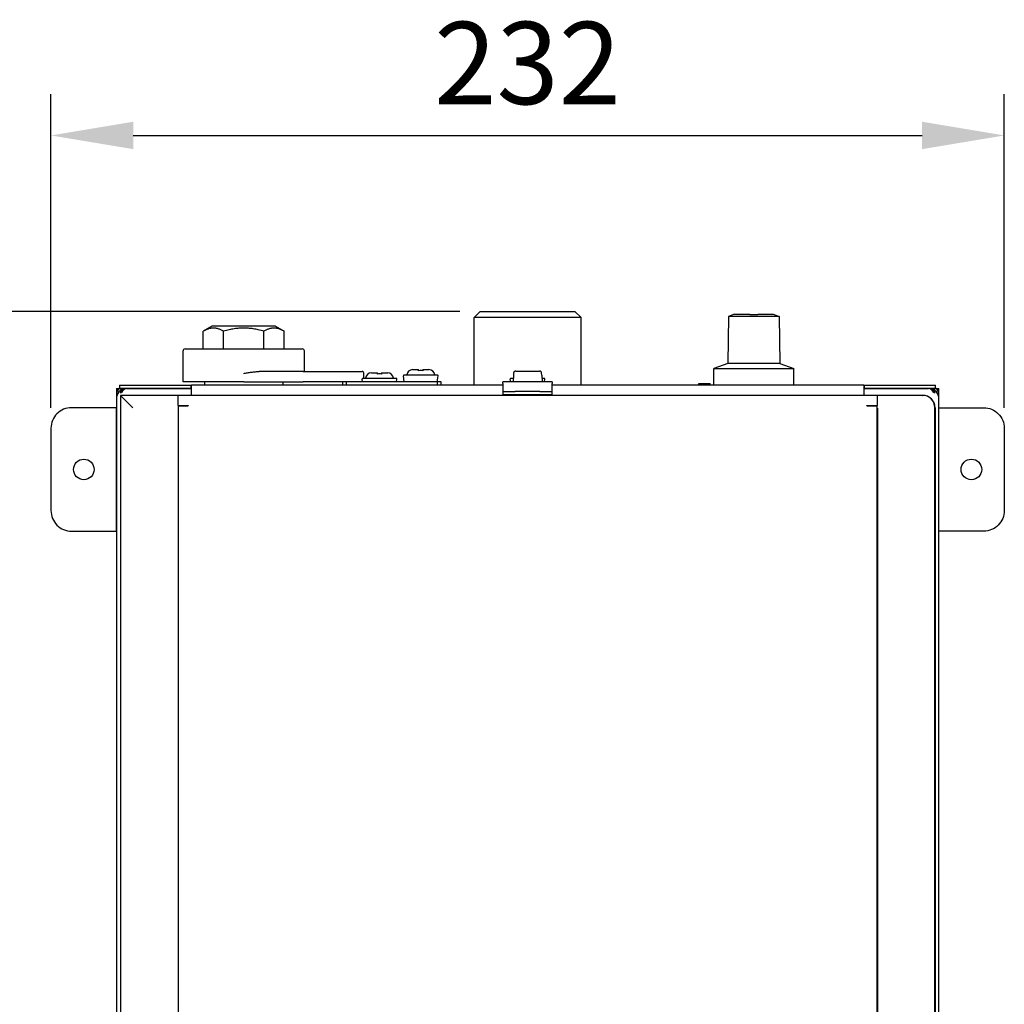
# Model space of a CAD drawing. Units: millimetres. Extents: x -359 to 1161, y -813 to 1403.
# Drawn here: x -30 to 209, y 811 to 1050 of the extents above; entities that cross this region are included whole.
import ezdxf

# ---------------------------------------------------------------- set-up
doc = ezdxf.new("R2010")
doc.units = ezdxf.units.MM
doc.layers.get('0').update_dxf_attribs({"linetype": 'CONTINUOUS'})
doc.layers.get('Defpoints').update_dxf_attribs({"linetype": 'CONTINUOUS'})
doc.layers.add('AM_VIS', color=7, linetype='CONTINUOUS')
doc.dimstyles.new('ISO-25', dxfattribs={"dimtxt": 2.5, "dimasz": 2.5, "dimexe": 1.25, "dimexo": 0.625, "dimtad": 1, "dimdsep": 46, "dimtxsty": 'STANDARD', "dimcen": 2.5, "dimadec": 0, "dimazin": 0, "dimtfac": 1, "dimtmove": 0, "dimatfit": 3, "dimfxl": 1, "dimarcsym": 0})

# ---------------------------------------------------------------- blocks, each defined once
blk = doc.blocks.new('*D10')
at = {"color": 0, "lineweight": -2, "transparency": 16777216}
for p, q in [((-22.48, 956.03), (-22.48, 1032.18)), ((209.32, 956.03), (209.32, 1032.18)), ((-2.48, 1022.18), (189.32, 1022.18))]:
    blk.add_line(p, q, dxfattribs=at)
at = {"color": 0, "transparency": 16777216}
for points in [[(-2.48, 1025.51), (-2.48, 1018.85), (-22.48, 1022.18)], [(189.32, 1025.51), (189.32, 1018.85), (209.32, 1022.18)]]:
    blk.add_solid(points, dxfattribs=at)
at = {"layer": 'Defpoints', "color": 0, "transparency": 16777216}
for p in [(209.32, 1022.18), (-22.48, 951.03), (209.32, 951.03)]:
    blk.add_point(p, dxfattribs=at)
at = {"color": 0, "transparency": 16777216, "insert": (93.42, 1037.18), "char_height": 20, "attachment_point": 5}
blk.add_mtext('232', dxfattribs=at)
blk = doc.blocks.new('*D11')
at = {"color": 0, "lineweight": -2, "transparency": 16777216}
for p, q in [((76.92, 979.43), (-114.76, 979.43)), ((-104.76, 959.43), (-104.76, 591.81)), ((77.92, 571.81), (-114.76, 571.81))]:
    blk.add_line(p, q, dxfattribs=at)
at = {"color": 0, "transparency": 16777216}
for points in [[(-108.09, 959.43), (-101.42, 959.43), (-104.76, 979.43)], [(-108.09, 591.81), (-101.42, 591.81), (-104.76, 571.81)]]:
    blk.add_solid(points, dxfattribs=at)
at = {"layer": 'Defpoints', "color": 0, "transparency": 16777216}
for p in [(81.92, 979.43), (-104.76, 571.81), (82.92, 571.81)]:
    blk.add_point(p, dxfattribs=at)
at = {"color": 0, "transparency": 16777216, "insert": (-119.76, 775.62), "char_height": 20, "attachment_point": 5, "rotation": 90}
blk.add_mtext('410', dxfattribs=at)

msp = doc.modelspace()

# ---------------------------------------------------------------- linework, layer by layer
for points in [[(-6.583, 956.025), (-17.483, 956.025, 0.4142136), (-22.483, 951.025), (-22.483, 931.025, 0.4142136), (-17.483, 926.025), (-6.583, 926.025)], [(193.417, 956.025), (204.317, 956.025, -0.4142136), (209.317, 951.025), (209.317, 931.025, -0.4142136), (204.317, 926.025), (193.417, 926.025)]]:
    msp.add_lwpolyline(points, format="xyb", close=True)
for centre in [(-14.483, 941.025), (201.317, 941.025)]:
    msp.add_circle(centre, 2.5)
at = {"layer": 'AM_VIS'}
for p, q in [((81.917, 979.425), (80.417, 977.925)), ((81.917, 979.425), (104.917, 979.425)), ((104.917, 979.425), (106.417, 977.925)), ((106.417, 977.925), (80.417, 977.925)), ((80.417, 961.525), (80.417, 977.925)), ((106.417, 961.525), (106.417, 977.925)), ((142.236, 978.225), (142.135, 966.725)), ((143.74, 978.725), (142.236, 978.225)), ((148.417, 978.225), (142.236, 978.225)), ((143.74, 978.725), (147.417, 978.725)), ((154.598, 978.225), (148.417, 978.225)), ((149.417, 978.725), (153.094, 978.725)), ((153.094, 978.725), (154.598, 978.225)), ((154.598, 978.225), (154.699, 966.725)), ((16.663, 975.825), (14.565, 974.614)), ((14.565, 970.325), (14.565, 974.614)), ((32.096, 975.825), (16.663, 975.825)), ((19.472, 970.325), (19.472, 974.614)), ((29.287, 970.325), (29.287, 974.614)), ((32.096, 975.825), (34.195, 974.614)), ((34.195, 970.325), (34.195, 974.614)), ((9.63, 962.325), (9.63, 969.825)), ((10.13, 970.325), (38.63, 970.325)), ((39.13, 964.825), (39.13, 969.825)), ((38.88, 964.825), (28.15, 964.825)), ((38.88, 964.825), (43.684, 964.825)), ((65.417, 965.325), (65.685, 965.325)), ((65.685, 965.325), (66.917, 965.325)), ((67.917, 965.325), (69.149, 965.325)), ((69.149, 965.325), (69.417, 965.325)), ((90.515, 964.925), (96.319, 964.925)), ((142.135, 966.725), (138.667, 965.525)), ((138.667, 965.525), (148.417, 965.525)), ((138.667, 961.525), (138.667, 965.525)), ((148.417, 966.725), (142.135, 966.725)), ((154.699, 966.725), (148.417, 966.725)), ((148.417, 965.525), (158.167, 965.525)), ((154.699, 966.725), (158.167, 965.525)), ((158.167, 961.525), (158.167, 965.525)), ((53.296, 962.325), (53.202, 962.945)), ((53.4, 963.175), (61.435, 963.175)), ((53.63, 963.175), (53.63, 964.335)), ((55.417, 964.525), (55.685, 964.525)), ((55.685, 964.525), (56.917, 964.525)), ((57.917, 964.525), (59.149, 964.525)), ((59.149, 964.525), (59.417, 964.525)), ((61.538, 962.325), (61.632, 962.945)), ((63.417, 962.325), (63.202, 963.745)), ((63.4, 963.975), (71.435, 963.975)), ((71.417, 962.325), (71.632, 963.745)), ((89.296, 962.325), (89.202, 962.945)), ((89.4, 963.175), (89.932, 963.175)), ((89.945, 963.925), (89.917, 962.325)), ((89.945, 963.925), (89.997, 963.925)), ((89.969, 964.125), (89.969, 963.925)), ((89.969, 964.125), (90.001, 964.125)), ((90.006, 964.434), (89.997, 963.925)), ((96.837, 963.925), (96.828, 964.434)), ((96.833, 964.125), (96.865, 964.125)), ((96.837, 963.925), (96.889, 963.925)), ((96.865, 963.925), (96.865, 964.125)), ((96.889, 963.925), (96.917, 962.325)), ((96.902, 963.175), (97.435, 963.175)), ((97.538, 962.325), (97.632, 962.945)), ((-6.582, 960.72), (-5.921, 960.72)), ((-6.582, 960.72), (-6.582, 959.075)), ((-5.783, 961.525), (-4.083, 961.525)), ((-5.783, 961.525), (-5.783, 960.725)), ((-4.083, 960.725), (-5.783, 960.725)), ((-5.663, 960.251), (-5.61, 960.199)), ((-5.174, 960.47), (-5.309, 960.605)), ((-4.083, 961.525), (11.617, 961.525)), ((-4.083, 960.725), (11.617, 960.725)), ((-4.083, 960.72), (-3.729, 960.72)), ((-4.033, 960.725), (-4.033, 960.72)), ((11.617, 960.72), (-3.729, 960.72)), ((24.38, 962.325), (9.63, 962.325)), ((11.617, 961.525), (11.667, 961.525)), ((11.617, 960.725), (11.617, 961.525)), ((11.667, 960.725), (11.617, 960.725)), ((11.617, 960.72), (11.667, 960.72)), ((11.617, 960.72), (11.617, 959.025)), ((87.417, 961.525), (11.667, 961.525)), ((11.667, 959.025), (11.667, 961.525)), ((14.88, 962.325), (14.88, 961.525)), ((24.38, 962.325), (38.88, 962.325)), ((33.88, 962.325), (33.88, 961.525)), ((48.417, 962.325), (38.88, 962.325)), ((49.417, 962.325), (48.417, 962.325)), ((48.417, 962.325), (48.417, 961.525)), ((71.417, 962.325), (49.417, 962.325)), ((49.417, 961.525), (49.417, 962.325)), ((72.417, 962.325), (71.417, 962.325)), ((71.417, 962.325), (71.417, 961.525)), ((72.417, 961.525), (72.417, 962.325)), ((87.417, 961.944), (87.417, 962.325)), ((99.417, 962.325), (87.417, 962.325)), ((87.417, 961.944), (87.417, 960.072)), ((87.417, 960.072), (87.417, 959.925)), ((99.417, 962.325), (99.417, 961.944)), ((99.417, 960.072), (99.417, 961.944)), ((175.167, 961.525), (99.417, 961.525)), ((99.417, 959.925), (99.417, 960.072)), ((135.017, 961.925), (136.417, 961.925)), ((135.017, 961.525), (135.017, 961.925)), ((136.417, 961.925), (137.817, 961.925)), ((137.817, 961.525), (137.817, 961.925)), ((175.167, 961.525), (175.217, 961.525)), ((175.167, 961.525), (175.167, 959.025)), ((175.217, 960.725), (175.167, 960.725)), ((175.167, 960.72), (175.217, 960.72)), ((175.217, 961.525), (190.917, 961.525)), ((175.217, 961.525), (175.217, 960.725)), ((175.217, 960.725), (190.917, 960.725)), ((175.217, 959.025), (175.217, 960.72)), ((190.564, 960.72), (175.217, 960.72)), ((190.564, 960.72), (190.917, 960.72)), ((190.867, 960.72), (190.867, 960.725)), ((190.917, 961.525), (192.617, 961.525)), ((192.617, 960.725), (190.917, 960.725)), ((192.143, 960.605), (192.008, 960.47)), ((192.445, 960.199), (192.497, 960.251)), ((192.617, 960.725), (192.617, 961.525)), ((192.755, 960.72), (193.417, 960.72)), ((193.417, 959.075), (193.417, 960.72)), ((-6.583, 959.025), (-6.583, 958.22)), ((-6.583, 958.22), (-6.583, 684.025)), ((-5.663, 959.72), (-5.309, 959.72)), ((-5.583, 959.025), (-5.583, 687.025)), ((-5.583, 959.025), (-2.583, 956.025)), ((8.417, 959.025), (-5.583, 959.025)), ((178.417, 959.025), (8.417, 959.025)), ((8.417, 956.525), (8.417, 959.025)), ((11.667, 959.92), (11.617, 959.92)), ((87.417, 959.925), (90.417, 959.925)), ((87.417, 959.925), (87.417, 959.125)), ((90.417, 959.125), (87.417, 959.125)), ((96.417, 959.925), (90.417, 959.925)), ((96.417, 959.125), (90.417, 959.125)), ((96.417, 959.925), (99.417, 959.925)), ((99.417, 959.125), (96.417, 959.125)), ((99.417, 959.125), (99.417, 959.925)), ((175.217, 959.92), (175.167, 959.92)), ((178.417, 959.025), (178.417, 956.525)), ((189.417, 959.025), (178.417, 959.025)), ((189.417, 959.025), (189.482, 959.025)), ((192.143, 959.72), (192.497, 959.72)), ((193.417, 958.22), (193.417, 959.025)), ((193.417, 684.025), (193.417, 958.22)), ((8.417, 956.525), (10.917, 956.525)), ((8.417, 956.525), (8.417, 956.475)), ((8.417, 956.475), (10.917, 956.475)), ((8.417, 956.475), (8.417, 699.025)), ((9.417, 956.525), (9.417, 956.475)), ((10.917, 956.525), (10.917, 956.475)), ((175.917, 956.475), (175.917, 956.525)), ((175.917, 956.525), (178.417, 956.525)), ((175.917, 956.475), (178.417, 956.475)), ((177.417, 956.475), (177.417, 956.525)), ((178.417, 956.475), (178.417, 956.525)), ((178.417, 699.025), (178.417, 956.475)), ((178.511, 955.884), (178.511, 779.095)), ((192.417, 687.025), (192.417, 956.025)), ((192.481, 956.027), (192.481, 687.023))]:
    msp.add_line(p, q, dxfattribs=at)
for centre, radius, start, end in [((10.13, 969.825), 0.5, 90, 180), ((38.63, 969.825), 0.5, 0, 90), ((53.14, 964.335), 0.49, 0, 87.67883), ((65.58, 963.755), 1.578, 95.92264, 171.9941), ((69.254, 963.755), 1.578, 8.0059, 84.07736), ((53.4, 962.975), 0.2, 90, 188.61565), ((55.58, 962.955), 1.578, 95.92264, 171.9941), ((59.254, 962.955), 1.578, 8.0059, 84.07736), ((61.435, 962.975), 0.2, 351.38435, 90), ((63.4, 963.775), 0.2, 90, 188.61565), ((71.435, 963.775), 0.2, 351.38435, 90), ((89.4, 962.975), 0.2, 90, 188.61565), ((97.435, 962.975), 0.2, 351.38435, 90), ((-4.083, 959.025), 2.5, 132.84364, 180), ((-4.083, 958.22), 2.5, 98.1301, 180), ((-4.083, 959.025), 2, 127.81924, 142.18076), ((-4.083, 958.22), 2.5, 90, 98.1301), ((-3.729, 958.22), 2.5, 90, 98.1301), ((190.564, 958.22), 2.5, 81.8699, 90), ((190.917, 958.22), 2.5, 81.8699, 90), ((190.917, 958.22), 2.5, 0, 81.8699), ((190.917, 959.025), 2, 37.81924, 52.18076), ((190.917, 959.025), 2.5, 0, 47.15636), ((189.417, 956.025), 3, 0, 90)]:
    msp.add_arc(centre, radius, start, end, dxfattribs=at)
for centre, major_axis, ratio, start_param, end_param in [((-4.26, 958.22), (0, -2.487), 0.7071068, 3.2422664, 4.0651041), ((-3.906, 958.22), (0, 2.487), 0.7071068, 0.1006738, 0.9235115), ((190.74, 958.22), (0, -2.487), 0.7071068, 2.2180812, 3.0409189), ((191.094, 958.22), (0, 2.487), 0.7071068, 5.3596738, 6.1825116), ((189.479, 956.023), (2.124, 2.124), 0.9987828, 5.4983961, 7.0679745), ((8.555, 955.884), (0, 3), 0.0349208, 1.3552949, 1.3723253)]:
    msp.add_ellipse(centre, major_axis=major_axis, ratio=ratio, start_param=start_param, end_param=end_param, dxfattribs=at)
for points, weights in [([(147.417, 978.585), (147.417, 978.658), (147.417, 978.725)], [1.00432262465, 1.00313537279, 1]), ([(149.417, 978.585), (148.417, 978.65), (147.417, 978.585)], [1.10716686111, 1.12909308592, 1.10716686111]), ([(149.417, 978.725), (149.417, 978.658), (149.417, 978.585)], [1, 1.00313537278, 1.00432262464]), ([(19.472, 974.614), (17.018, 976.03), (14.565, 974.614)], [1.0272997109, 1.18622331688, 1.02729958255]), ([(29.287, 974.614), (24.38, 976.03), (19.472, 974.614)], [1.02729997349, 1.18622368427, 1.0272997168]), ([(34.195, 974.614), (31.741, 976.03), (29.287, 974.614)], [1.02730010774, 1.18622405165, 1.02729997939])]:
    msp.add_rational_spline(points, weights, degree=2, dxfattribs=at)
for points, knots in [([(24.38, 964.335), (24.677, 964.389), (24.988, 964.446), (25.625, 964.557), (25.95, 964.611), (26.598, 964.706), (26.921, 964.748), (27.551, 964.807), (27.858, 964.825), (28.15, 964.825)], [0, 0, 0, 0, 0.9064546, 0.9064546, 1.8129093, 1.8129093, 2.7193639, 2.7193639, 3.6258185, 3.6258185, 3.6258185, 3.6258185]), ([(43.684, 964.825), (43.724, 964.825), (43.763, 964.825), (44.789, 964.825), (45.732, 964.825), (47.5, 964.825), (48.318, 964.825), (50.358, 964.825), (51.389, 964.825), (52.797, 964.825), (53.159, 964.825), (53.159, 964.825)], [-0.1263807, -0.1263807, -0.1263807, -0.1263807, 0, 0, 3.1498662, 3.1498662, 6.3029852, 6.3029852, 11.8644945, 11.8644945, 17.4299571, 17.4299571, 17.4299571, 17.4299571]), ([(66.917, 965.01), (66.917, 965.025), (66.917, 965.04), (66.917, 965.1), (66.917, 965.144), (66.917, 965.22), (66.917, 965.25), (66.917, 965.294), (66.917, 965.312), (66.917, 965.323), (66.917, 965.324), (66.917, 965.325)], [-2.82890075, -2.82890075, -2.82890075, -2.82890075, -2.75489875, -2.75489875, -2.50972513, -2.50972513, -2.26455152, -2.26455152, -2.02063756, -2.02063756, -1.99573715, -1.99573715, -1.99573715, -1.99573715]), ([(67.917, 965.01), (67.747, 965.033), (67.575, 965.043), (67.417, 965.043), (67.26, 965.043), (67.088, 965.033), (66.917, 965.01)], [-0.47247344, -0.47247344, -0.47247344, -0.47247344, 0, 0, 0, 0.47247344, 0.47247344, 0.47247344, 0.47247344]), ([(67.917, 965.325), (67.917, 965.324), (67.917, 965.323), (67.917, 965.312), (67.917, 965.294), (67.917, 965.25), (67.917, 965.22), (67.917, 965.144), (67.917, 965.1), (67.917, 965.04), (67.917, 965.025), (67.917, 965.01)], [1.99573715, 1.99573715, 1.99573715, 1.99573715, 2.02063756, 2.02063756, 2.26455152, 2.26455152, 2.50972513, 2.50972513, 2.75489875, 2.75489875, 2.82890075, 2.82890075, 2.82890075, 2.82890075]), ([(90.515, 964.925), (90.484, 964.925), (90.449, 964.922), (90.381, 964.909), (90.348, 964.898), (90.29, 964.875), (90.259, 964.859), (90.202, 964.821), (90.176, 964.799), (90.132, 964.756), (90.11, 964.73), (90.072, 964.674), (90.056, 964.644), (90.033, 964.587), (90.022, 964.555), (90.01, 964.492), (90.007, 964.462), (90.006, 964.434)], [2.2467603, 2.2467603, 2.2467603, 2.2467603, 2.34175461, 2.34175461, 2.43674891, 2.43674891, 2.53056927, 2.53056927, 2.62438964, 2.62438964, 2.71717431, 2.71717431, 2.80995897, 2.80995897, 2.90202099, 2.90202099, 2.98542876, 2.98542876, 2.98542876, 2.98542876]), ([(96.828, 964.434), (96.827, 964.462), (96.824, 964.492), (96.812, 964.555), (96.802, 964.587), (96.778, 964.644), (96.762, 964.674), (96.724, 964.73), (96.702, 964.756), (96.658, 964.799), (96.632, 964.821), (96.575, 964.859), (96.544, 964.875), (96.486, 964.898), (96.453, 964.909), (96.385, 964.922), (96.351, 964.925), (96.319, 964.925)], [0.00865425, 0.00865425, 0.00865425, 0.00865425, 0.09206201, 0.09206201, 0.18412403, 0.18412403, 0.2769087, 0.2769087, 0.36969337, 0.36969337, 0.46351373, 0.46351373, 0.55733409, 0.55733409, 0.6523284, 0.6523284, 0.7473227, 0.7473227, 0.7473227, 0.7473227]), ([(56.917, 964.21), (56.917, 964.225), (56.917, 964.24), (56.917, 964.3), (56.917, 964.344), (56.917, 964.42), (56.917, 964.45), (56.917, 964.494), (56.917, 964.512), (56.917, 964.523), (56.917, 964.524), (56.917, 964.525)], [-2.82890075, -2.82890075, -2.82890075, -2.82890075, -2.75489875, -2.75489875, -2.50972513, -2.50972513, -2.26455152, -2.26455152, -2.02063756, -2.02063756, -1.99573715, -1.99573715, -1.99573715, -1.99573715]), ([(57.917, 964.21), (57.747, 964.233), (57.575, 964.243), (57.417, 964.243), (57.26, 964.243), (57.088, 964.233), (56.917, 964.21)], [-0.47247344, -0.47247344, -0.47247344, -0.47247344, 0, 0, 0, 0.47247344, 0.47247344, 0.47247344, 0.47247344]), ([(57.917, 964.525), (57.917, 964.524), (57.917, 964.523), (57.917, 964.512), (57.917, 964.494), (57.917, 964.45), (57.917, 964.42), (57.917, 964.344), (57.917, 964.3), (57.917, 964.24), (57.917, 964.225), (57.917, 964.21)], [1.99573715, 1.99573715, 1.99573715, 1.99573715, 2.02063756, 2.02063756, 2.26455152, 2.26455152, 2.50972513, 2.50972513, 2.75489875, 2.75489875, 2.82890075, 2.82890075, 2.82890075, 2.82890075])]:
    msp.add_open_spline(points, degree=3, knots=knots, dxfattribs=at)

# ---------------------------------------------------------------- dimensions: what is measured, and where the dimension line sits
dim = msp.add_linear_dim(base=(209.317, 1022.18), p1=(-22.483, 951.025), p2=(209.317, 951.025), dimstyle='ISO-25', override={"dimscale": 8, "dimdec": 0, "dimdsep": 44, "dimatfit": 0})
dim.commit()
dim.dimension.update_dxf_attribs({"geometry": '*D10', "text_midpoint": (93.417, 1037.18)})
dim = msp.add_linear_dim(base=(-104.757, 571.808), p1=(81.917, 979.425), p2=(82.917, 571.808), angle=90, text='410', dimstyle='ISO-25', override={"dimscale": 8, "dimdsep": 44, "dimatfit": 0})
dim.commit()
dim.dimension.update_dxf_attribs({"geometry": '*D11', "text_midpoint": (-119.757, 775.617)})

doc.saveas('drawing.dxf')
